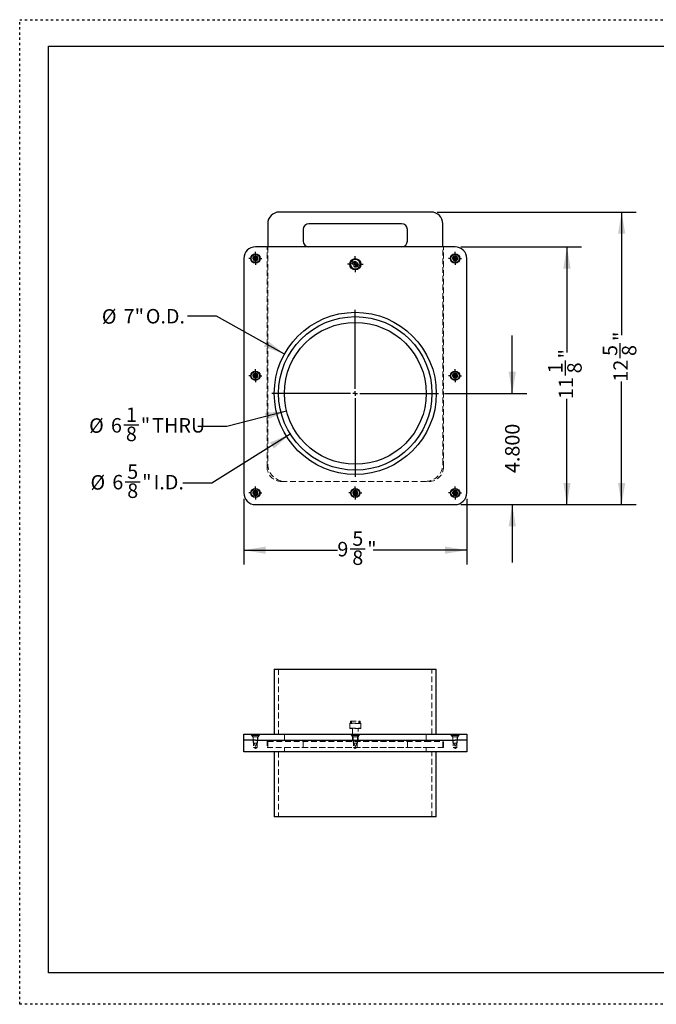
# Model space of a CAD drawing. Units: inches. Extents: x 0 to 55, y 0 to 42.5.
# Drawn here: x 0 to 27.5, y 0 to 42.5 of the extents above; entities that cross this region are included whole.
import ezdxf

# ---------------------------------------------------------------- set-up
doc = ezdxf.new("R2010")
doc.units = ezdxf.units.IN
doc.header["$LTSCALE"] = 5
doc.header["$MEASUREMENT"] = 0
doc.linetypes.add('DOT2', pattern=[0.025, 0, -0.025])
doc.linetypes.add('HIDDEN', pattern=[0.075, 0.05, -0.025])
doc.layers.add('62', color=7, linetype='Continuous')
doc.styles.add('SLDTEXTSTYLE0', font='TXT', dxfattribs={"width": 0.75})
doc.dimstyles.new('SLDDIMSTYLE0', dxfattribs={"dimtxt": 0.625, "dimasz": 0.9375, "dimexe": 0, "dimexo": 0.0625, "dimgap": 0.15625, "dimtad": 0, "dimdec": 6, "dimrnd": 1e-09, "dimzin": 12, "dimdsep": 46, "dimlunit": 5, "dimtxsty": 'SLDTEXTSTYLE0', "dimsah": 1, "dimcen": 0.09, "dimadec": 0, "dimazin": 3, "dimtfac": 1, "dimtdec": 3, "dimtofl": 0, "dimtmove": 0, "dimatfit": 3, "dimfxl": 0, "dimfrac": 2, "dimtolj": 1, "dimtzin": 12, "dimarcsym": 0})
doc.dimstyles.new('SLDDIMSTYLE1', dxfattribs={"dimtxt": 0.625, "dimasz": 0.9375, "dimexe": 0, "dimexo": 0.0625, "dimgap": 0.15625, "dimtad": 0, "dimdec": 3, "dimrnd": 1e-09, "dimzin": 4, "dimdsep": 46, "dimlunit": 5, "dimtxsty": 'SLDTEXTSTYLE0', "dimsah": 1, "dimcen": 0.09, "dimadec": 0, "dimazin": 1, "dimtfac": 1, "dimtdec": 3, "dimtmove": 0, "dimatfit": 0, "dimfxl": 0, "dimfrac": 2, "dimtolj": 1, "dimtzin": 12, "dimarcsym": 0})
doc.dimstyles.new('SLDDIMSTYLE2', dxfattribs={"dimtxt": 0.625, "dimasz": 0.9375, "dimexe": 0, "dimexo": 0.0625, "dimgap": 0.15625, "dimtad": 0, "dimtih": 1, "dimtoh": 1, "dimdec": 3, "dimrnd": 1e-09, "dimzin": 12, "dimdsep": 46, "dimlunit": 5, "dimtxsty": 'SLDTEXTSTYLE0', "dimsah": 1, "dimcen": 0, "dimadec": 0, "dimazin": 3, "dimtfac": 1, "dimtdec": 3, "dimtofl": 0, "dimtmove": 0, "dimatfit": 3, "dimfxl": 0, "dimfrac": 2, "dimtolj": 1, "dimtzin": 12, "dimarcsym": 0})

# ---------------------------------------------------------------- blocks, each defined once
blk = doc.blocks.new('_D')
at = {"layer": '62', "color": 7}
for p, q in [((9.684, 21.82), (9.684, 18.977)), ((19.309, 21.82), (19.309, 18.977)), ((9.684, 19.602), (13.723, 19.602)), ((14.276, 19.666), (14.921, 19.666)), ((19.309, 19.602), (15.271, 19.602))]:
    blk.add_line(p, q, dxfattribs=at)
for points in [[(9.684, 19.602), (10.622, 19.446), (10.622, 19.758)], [(19.309, 19.602), (18.372, 19.758), (18.372, 19.446)]]:
    blk.add_solid(points, dxfattribs=at)
at = {"layer": '62', "color": 7, "char_height": 0.625, "attachment_point": 1, "style": 'SLDTEXTSTYLE0'}
for s, insert in [('5', (14.368, 20.417)), ('"', (15.013, 19.96)), ('9', (13.723, 19.96)), ('8', (14.368, 19.59))]:
    blk.add_mtext(s, dxfattribs=dict(at, insert=insert))
blk = doc.blocks.new('_D_1')
at = {"layer": '62', "color": 7}
for p, q in [((21.278, 26.37), (21.278, 28.87)), ((18.347, 26.37), (21.903, 26.37)), ((19.059, 21.57), (21.903, 21.57)), ((21.278, 21.57), (21.278, 19.07))]:
    blk.add_line(p, q, dxfattribs=at)
for points in [[(21.278, 26.37), (21.434, 27.308), (21.122, 27.308)], [(21.278, 21.57), (21.122, 20.633), (21.434, 20.633)]]:
    blk.add_solid(points, dxfattribs=at)
at = {"layer": '62', "color": 7, "insert": (20.968, 22.931), "char_height": 0.625, "attachment_point": 1, "rotation": 90, "style": 'SLDTEXTSTYLE0'}
blk.add_mtext('4.800', dxfattribs=at)
blk = doc.blocks.new('_D_2')
at = {"layer": '62', "color": 7}
for p, q in [((19.059, 32.695), (24.265, 32.695)), ((23.64, 32.695), (23.64, 28.138)), ((23.576, 27.143), (23.576, 27.788)), ((23.64, 21.57), (23.64, 26.128)), ((19.059, 21.57), (24.265, 21.57))]:
    blk.add_line(p, q, dxfattribs=at)
for points in [[(23.64, 32.695), (23.484, 31.758), (23.796, 31.758)], [(23.64, 21.57), (23.796, 22.508), (23.484, 22.508)]]:
    blk.add_solid(points, dxfattribs=at)
at = {"layer": '62', "color": 7, "char_height": 0.625, "attachment_point": 1, "rotation": 90, "style": 'SLDTEXTSTYLE0'}
for s, insert in [('"', (23.282, 27.88)), ('1', (22.825, 27.235)), ('8', (23.652, 27.235)), ('11', (23.282, 26.128))]:
    blk.add_mtext(s, dxfattribs=dict(at, insert=insert))
blk = doc.blocks.new('_D_3')
at = {"layer": '62', "color": 7}
for p, q in [((18.028, 34.195), (26.627, 34.195)), ((26.002, 34.195), (26.002, 28.888)), ((25.938, 27.893), (25.938, 28.538)), ((26.002, 21.57), (26.002, 26.878)), ((19.059, 21.57), (26.627, 21.57))]:
    blk.add_line(p, q, dxfattribs=at)
for points in [[(26.002, 34.195), (25.846, 33.258), (26.159, 33.258)], [(26.002, 21.57), (26.159, 22.508), (25.846, 22.508)]]:
    blk.add_solid(points, dxfattribs=at)
at = {"layer": '62', "color": 7, "char_height": 0.625, "attachment_point": 1, "rotation": 90, "style": 'SLDTEXTSTYLE0'}
for s, insert in [('"', (25.644, 28.63)), ('5', (25.187, 27.985)), ('8', (26.014, 27.985)), ('12', (25.644, 26.878))]:
    blk.add_mtext(s, dxfattribs=dict(at, insert=insert))
blk = doc.blocks.new('_D_4')
at = {"layer": '62', "color": 7}
for p, q in [((8.499, 29.7), (7.249, 29.7)), ((11.437, 28.069), (8.499, 29.7))]:
    blk.add_line(p, q, dxfattribs=at)
blk.add_solid([(11.437, 28.069), (10.693, 28.661), (10.541, 28.388)], dxfattribs=at)
at = {"layer": '62', "color": 7, "char_height": 0.625, "attachment_point": 1, "style": 'SLDTEXTSTYLE0'}
for s, insert in [('%%c', (3.55, 30.003)), ('7"', (4.493, 30.013)), ('O.D.', (5.447, 30.013))]:
    blk.add_mtext(s, dxfattribs=dict(at, insert=insert))
blk = doc.blocks.new('_D_5')
at = {"layer": '62', "color": 7}
for p, q in [((11.531, 25.609), (8.948, 24.945)), ((4.496, 25.01), (5.141, 25.01)), ((8.948, 24.945), (7.698, 24.945))]:
    blk.add_line(p, q, dxfattribs=at)
blk.add_solid([(11.531, 25.609), (10.584, 25.527), (10.661, 25.224)], dxfattribs=at)
at = {"layer": '62', "color": 7, "char_height": 0.625, "attachment_point": 1, "style": 'SLDTEXTSTYLE0'}
for s, insert in [('1', (4.588, 25.76)), ('%%c', (3, 25.294)), ('6', (3.943, 25.304)), ('"', (5.233, 25.304)), ('THRU', (5.725, 25.304)), ('8', (4.588, 24.934))]:
    blk.add_mtext(s, dxfattribs=dict(at, insert=insert))
blk = doc.blocks.new('_D_6')
at = {"layer": '62', "color": 7}
for p, q in [((11.689, 24.613), (8.3, 22.493)), ((4.555, 22.557), (5.2, 22.557)), ((8.3, 22.493), (7.05, 22.493))]:
    blk.add_line(p, q, dxfattribs=at)
blk.add_solid([(11.689, 24.613), (10.811, 24.248), (10.977, 23.983)], dxfattribs=at)
at = {"layer": '62', "color": 7, "char_height": 0.625, "attachment_point": 1, "style": 'SLDTEXTSTYLE0'}
for s, insert in [('5', (4.646, 23.307)), ('%%c', (3.059, 22.841)), ('6', (4.001, 22.851)), ('"', (5.291, 22.851)), ('I.D.', (5.783, 22.851)), ('8', (4.646, 22.481))]:
    blk.add_mtext(s, dxfattribs=dict(at, insert=insert))
blk = doc.blocks.new('SW_CENTERMARKSYMBOL_0')
at = {"layer": '62', "color": 0}
for p, q in [((-0.2, 0), (-0.281, 0)), ((0, 0), (-0.1, 0)), ((0, 0.2), (0, 0.281)), ((0, 0), (0, 0.1)), ((0, 0), (0, -0.1)), ((0, 0), (0.1, 0)), ((0.2, 0), (0.281, 0)), ((0, -0.2), (0, -0.281))]:
    blk.add_line(p, q, dxfattribs=at)
blk = doc.blocks.new('SW_CENTERMARKSYMBOL_1')
at = {"layer": '62', "color": 0}
for p, q in [((0, 0), (-0.1, 0)), ((0, 0.2), (0, 0.281)), ((0, 0), (0, 0.1)), ((0, 0), (0, -0.1)), ((0, 0), (0.1, 0)), ((0.2, 0), (0.281, 0)), ((-0.2, 0), (-0.281, 0)), ((0, -0.2), (0, -0.281))]:
    blk.add_line(p, q, dxfattribs=at)
blk = doc.blocks.new('SW_CENTERMARKSYMBOL_2')
at = {"layer": '62', "color": 0}
for p, q in [((0, 0), (-0.1, 0)), ((0, 0.2), (0, 0.281)), ((0, 0), (0, 0.1)), ((0, 0), (0, -0.1)), ((0, 0), (0.1, 0)), ((0.2, 0), (0.281, 0)), ((-0.2, 0), (-0.281, 0)), ((0, -0.2), (0, -0.281))]:
    blk.add_line(p, q, dxfattribs=at)
blk = doc.blocks.new('SW_CENTERMARKSYMBOL_3')
at = {"layer": '62', "color": 0}
for p, q in [((-0.2, 0), (-0.342, 0)), ((0, 0), (-0.1, 0)), ((0, 0.2), (0, 0.342)), ((0, 0), (0, 0.1)), ((0, 0), (0, -0.1)), ((0, 0), (0.1, 0)), ((0.2, 0), (0.342, 0)), ((0, -0.2), (0, -0.342))]:
    blk.add_line(p, q, dxfattribs=at)
blk = doc.blocks.new('SW_CENTERMARKSYMBOL_4')
at = {"layer": '62', "color": 0}
for p, q in [((-0.2, 0), (-0.281, 0)), ((0, 0), (-0.1, 0)), ((0, 0.2), (0, 0.281)), ((0, 0), (0, 0.1)), ((0, 0), (0, -0.1)), ((0, 0), (0.1, 0)), ((0.2, 0), (0.281, 0)), ((0, -0.2), (0, -0.281))]:
    blk.add_line(p, q, dxfattribs=at)
blk = doc.blocks.new('SW_CENTERMARKSYMBOL_5')
at = {"layer": '62', "color": 0}
for p, q in [((-0.2, 0), (-0.281, 0)), ((0, 0), (-0.1, 0)), ((0, 0.2), (0, 0.281)), ((0, 0), (0, 0.1)), ((0, 0), (0, -0.1)), ((0, 0), (0.1, 0)), ((0.2, 0), (0.281, 0)), ((0, -0.2), (0, -0.281))]:
    blk.add_line(p, q, dxfattribs=at)
blk = doc.blocks.new('SW_CENTERMARKSYMBOL_6')
at = {"layer": '62', "color": 0}
for p, q in [((-0.2, 0), (-0.281, 0)), ((0, 0), (-0.1, 0)), ((0, 0.2), (0, 0.281)), ((0, 0), (0, 0.1)), ((0, 0), (0, -0.1)), ((0, 0), (0.1, 0)), ((0.2, 0), (0.281, 0)), ((0, -0.2), (0, -0.281))]:
    blk.add_line(p, q, dxfattribs=at)
blk = doc.blocks.new('SW_CENTERMARKSYMBOL_7')
at = {"layer": '62', "color": 0}
for p, q in [((-0.2, 0), (-0.281, 0)), ((0, 0), (-0.1, 0)), ((0, 0.2), (0, 0.281)), ((0, 0), (0, 0.1)), ((0, 0), (0, -0.1)), ((0, 0), (0.1, 0)), ((0.2, 0), (0.281, 0)), ((0, -0.2), (0, -0.281))]:
    blk.add_line(p, q, dxfattribs=at)
blk = doc.blocks.new('SW_CENTERMARKSYMBOL_8')
at = {"layer": '62', "color": 0}
for p, q in [((0, 0.2), (0, 3.6)), ((-0.2, 0), (-3.6, 0)), ((0, 0), (-0.1, 0)), ((0, 0), (0, 0.1)), ((0, 0), (0, -0.1)), ((0, 0), (0.1, 0)), ((0.2, 0), (3.6, 0)), ((0, -0.2), (0, -3.6))]:
    blk.add_line(p, q, dxfattribs=at)

msp = doc.modelspace()

# ---------------------------------------------------------------- linework, layer by layer
at = {"color": 7, "linetype": 'Continuous', "lineweight": 25}
for p, q in [((17.7780998, 34.1953731), (11.2155998, 34.1953731)), ((10.7155998, 33.6953731), (10.7155998, 32.6953731)), ((16.4968498, 33.6953731), (12.4968498, 33.6953731)), ((18.2780998, 32.6953731), (18.2780998, 33.6953731)), ((12.2468498, 33.4453731), (12.2468498, 32.9453731)), ((16.7468498, 32.9453731), (16.7468498, 33.4453731)), ((10.1649773, 32.301699), (10.1649773, 32.2656071)), ((18.8093498, 32.6953731), (10.1843498, 32.6953731)), ((10.2037223, 32.2656071), (10.2037223, 32.301699)), ((18.7899773, 32.301699), (18.7899773, 32.2656071)), ((18.8287223, 32.2656071), (18.8287223, 32.301699)), ((9.6843498, 32.1953731), (9.6843498, 22.0703731)), ((10.1141158, 32.2147456), (10.0780239, 32.2147456)), ((10.0780239, 32.1760006), (10.1141158, 32.1760006)), ((10.1649773, 32.1251391), (10.1649773, 32.0890471)), ((10.2037223, 32.0890471), (10.2037223, 32.1251391)), ((10.2906758, 32.2147456), (10.2545839, 32.2147456)), ((10.2545839, 32.1760006), (10.2906758, 32.1760006)), ((14.6551377, 31.8137561), (14.298195, 31.9993579)), ((14.338562, 32.0769901), (14.6955046, 31.8913883)), ((18.7391158, 32.2147456), (18.7030239, 32.2147456)), ((18.7030239, 32.1760006), (18.7391158, 32.1760006)), ((18.7899773, 32.1251391), (18.7899773, 32.0890471)), ((18.8287223, 32.0890471), (18.8287223, 32.1251391)), ((18.9156758, 32.2147456), (18.8795839, 32.2147456)), ((18.8795839, 32.1760006), (18.9156758, 32.1760006)), ((19.3093498, 22.0703731), (19.3093498, 32.1953731)), ((10.1649773, 27.239199), (10.1649773, 27.2031071)), ((10.2037223, 27.2031071), (10.2037223, 27.239199)), ((18.7899773, 27.239199), (18.7899773, 27.2031071)), ((18.8287223, 27.2031071), (18.8287223, 27.239199)), ((10.1141158, 27.1522456), (10.0780239, 27.1522456)), ((10.0780239, 27.1135006), (10.1141158, 27.1135006)), ((10.1649773, 27.0626391), (10.1649773, 27.0265471)), ((10.2037223, 27.0265471), (10.2037223, 27.0626391)), ((10.2906758, 27.1522456), (10.2545839, 27.1522456)), ((10.2545839, 27.1135006), (10.2906758, 27.1135006)), ((18.7391158, 27.1522456), (18.7030239, 27.1522456)), ((18.7030239, 27.1135006), (18.7391158, 27.1135006)), ((18.7899773, 27.0626391), (18.7899773, 27.0265471)), ((18.8287223, 27.0265471), (18.8287223, 27.0626391)), ((18.9156758, 27.1522456), (18.8795839, 27.1522456)), ((18.8795839, 27.1135006), (18.9156758, 27.1135006)), ((10.1649773, 22.176699), (10.1649773, 22.1406071)), ((10.2037223, 22.1406071), (10.2037223, 22.176699)), ((14.4774773, 22.176699), (14.4774773, 22.1406071)), ((14.5162223, 22.1406071), (14.5162223, 22.176699)), ((18.7899773, 22.176699), (18.7899773, 22.1406071)), ((18.8287223, 22.1406071), (18.8287223, 22.176699)), ((10.1141158, 22.0897456), (10.0780239, 22.0897456)), ((10.0780239, 22.0510006), (10.1141158, 22.0510006)), ((10.1649773, 22.0001391), (10.1649773, 21.9640471)), ((10.2037223, 21.9640471), (10.2037223, 22.0001391)), ((10.2906758, 22.0897456), (10.2545839, 22.0897456)), ((10.2545839, 22.0510006), (10.2906758, 22.0510006)), ((14.4266158, 22.0897456), (14.3905239, 22.0897456)), ((14.3905239, 22.0510006), (14.4266158, 22.0510006)), ((14.4774773, 22.0001391), (14.4774773, 21.9640471)), ((14.5162223, 21.9640471), (14.5162223, 22.0001391)), ((14.6031758, 22.0897456), (14.5670839, 22.0897456)), ((14.5670839, 22.0510006), (14.6031758, 22.0510006)), ((18.7391158, 22.0897456), (18.7030239, 22.0897456)), ((18.7030239, 22.0510006), (18.7391158, 22.0510006)), ((18.7899773, 22.0001391), (18.7899773, 21.9640471)), ((18.8287223, 21.9640471), (18.8287223, 22.0001391)), ((18.9156758, 22.0897456), (18.8795839, 22.0897456)), ((18.8795839, 22.0510006), (18.9156758, 22.0510006)), ((10.1843498, 21.5703731), (18.8093498, 21.5703731)), ((10.9968498, 14.4664977), (10.9968498, 11.6539977)), ((10.9968498, 14.4664977), (17.9968498, 14.4664977)), ((17.9968498, 11.6539977), (17.9968498, 14.4664977)), ((9.6843498, 11.4039977), (9.6843498, 11.6539977)), ((9.6843498, 11.6539977), (10.1843498, 11.6539977)), ((10.1843498, 11.6539977), (18.8093498, 11.6539977)), ((18.8093498, 11.6539977), (19.3093498, 11.6539977)), ((19.3093498, 11.6539977), (19.3093498, 11.4039977)), ((10.1843498, 11.4039977), (9.6843498, 11.4039977)), ((9.6843498, 10.9039977), (9.6843498, 11.4039977)), ((10.1843498, 11.4039977), (18.8093498, 11.4039977)), ((19.3093498, 11.4039977), (18.8093498, 11.4039977)), ((19.3093498, 11.4039977), (19.3093498, 10.9039977)), ((10.1843498, 10.9039977), (9.6843498, 10.9039977)), ((18.8093498, 10.9039977), (10.1843498, 10.9039977)), ((10.9968498, 10.9039977), (10.9968498, 8.0914977)), ((17.9968498, 8.0914977), (17.9968498, 10.9039977)), ((19.3093498, 10.9039977), (18.8093498, 10.9039977)), ((17.9968498, 8.0914977), (10.9968498, 8.0914977))]:
    msp.add_line(p, q, dxfattribs=at)
at = {"color": 7, "linetype": 'HIDDEN', "lineweight": 18}
for p, q in [((10.6843498, 23.1953731), (10.6843498, 32.6953731)), ((10.7155998, 32.6953731), (10.7155998, 23.3203731)), ((18.2780998, 23.3203731), (18.2780998, 32.6953731)), ((18.3093498, 23.1953731), (18.3093498, 32.6953731)), ((11.3093498, 22.5703731), (17.6843498, 22.5703731)), ((11.1843498, 14.4664977), (11.1843498, 11.6539977)), ((17.8093498, 11.6539977), (17.8093498, 14.4664977)), ((14.2720234, 12.1383727), (14.2546623, 12.1210116)), ((14.7390373, 12.1210116), (14.2546623, 12.1210116)), ((14.2546623, 12.1210116), (14.2546623, 11.9213588)), ((14.2546623, 11.9213588), (14.7390373, 11.9213588)), ((14.2546623, 11.9213588), (14.2720234, 11.9039977)), ((14.2720234, 12.1383727), (14.7216762, 12.1383727)), ((14.7216762, 11.9039977), (14.2720234, 11.9039977)), ((14.2909904, 12.2164977), (14.6551377, 12.2164977)), ((14.2909904, 12.2164977), (14.2909904, 12.1383727)), ((14.298195, 12.1383727), (14.298195, 12.2164977)), ((14.338562, 12.1383727), (14.338562, 12.2164977)), ((14.3718498, 11.9039977), (14.3718498, 11.4039977)), ((14.6218498, 11.4039977), (14.6218498, 11.9039977)), ((14.6551377, 12.1383727), (14.6551377, 12.2164977)), ((14.6551377, 12.2164977), (14.6955046, 12.2164977)), ((14.6955046, 12.1383727), (14.6955046, 12.2164977)), ((14.6955046, 12.2164977), (14.7027092, 12.2164977)), ((14.7027092, 12.1383727), (14.7027092, 12.2164977)), ((14.7390373, 12.1210116), (14.7216762, 12.1383727)), ((14.7216762, 11.9039977), (14.7390373, 11.9213588)), ((14.7390373, 11.9213588), (14.7390373, 12.1210116)), ((9.9843498, 11.6539977), (10.0838498, 11.539536)), ((10.3653498, 11.6321407), (10.0033498, 11.6321407)), ((10.0033498, 11.6321407), (10.073762, 11.5511407)), ((10.2949376, 11.5511407), (10.073762, 11.5511407)), ((10.0762735, 11.6321407), (10.0762735, 11.6051407)), ((10.0762735, 11.6051407), (10.0780239, 11.6051407)), ((10.0780239, 11.6321407), (10.0780239, 11.6051407)), ((10.0780239, 11.6051407), (10.1141158, 11.6051407)), ((10.0838498, 11.539536), (10.2848498, 11.539536)), ((10.0838498, 11.539536), (10.0838498, 11.4039977)), ((10.0893498, 11.5511407), (10.0893498, 11.2711407)), ((10.1141158, 11.6051407), (10.1649773, 11.6051407)), ((10.1649773, 11.6321407), (10.1649773, 11.6051407)), ((10.1649773, 11.6051407), (10.2037223, 11.6051407)), ((10.2037223, 11.6321407), (10.2037223, 11.6051407)), ((10.2037223, 11.6051407), (10.2545839, 11.6051407)), ((10.2545839, 11.6051407), (10.2906758, 11.6051407)), ((10.2793498, 11.2711407), (10.2793498, 11.5511407)), ((10.2848498, 11.539536), (10.3843498, 11.6539977)), ((10.2848498, 11.4039977), (10.2848498, 11.539536)), ((10.2906758, 11.6321407), (10.2906758, 11.6051407)), ((10.2906758, 11.6051407), (10.2924262, 11.6051407)), ((10.2924262, 11.6051407), (10.2924262, 11.6321407)), ((10.2949376, 11.5511407), (10.3653498, 11.6321407)), ((11.4343498, 11.6539977), (11.4343498, 11.4039977)), ((14.2968498, 11.6539977), (14.3963498, 11.539536)), ((14.6778498, 11.6321407), (14.3158498, 11.6321407)), ((14.3158498, 11.6321407), (14.386262, 11.5511407)), ((14.6074376, 11.5511407), (14.386262, 11.5511407)), ((14.3887735, 11.6321407), (14.3887735, 11.6051407)), ((14.3887735, 11.6051407), (14.3905239, 11.6051407)), ((14.3905239, 11.6321407), (14.3905239, 11.6051407)), ((14.3905239, 11.6051407), (14.4266158, 11.6051407)), ((14.3963498, 11.6539977), (14.3963498, 11.539536)), ((14.3963498, 11.539536), (14.5973498, 11.539536)), ((14.3963498, 11.539536), (14.3963498, 11.4039977)), ((14.4018498, 11.5511407), (14.4018498, 11.2711407)), ((14.4266158, 11.6051407), (14.4774773, 11.6051407)), ((14.4774773, 11.6321407), (14.4774773, 11.6051407)), ((14.4774773, 11.6051407), (14.5162223, 11.6051407)), ((14.5162223, 11.6321407), (14.5162223, 11.6051407)), ((14.5162223, 11.6051407), (14.5670839, 11.6051407)), ((14.5670839, 11.6051407), (14.6031758, 11.6051407)), ((14.5918498, 11.2711407), (14.5918498, 11.5511407)), ((14.5973498, 11.539536), (14.6968498, 11.6539977)), ((14.5973498, 11.539536), (14.5973498, 11.6539977)), ((14.5973498, 11.4039977), (14.5973498, 11.539536)), ((14.6031758, 11.6321407), (14.6031758, 11.6051407)), ((14.6031758, 11.6051407), (14.6049262, 11.6051407)), ((14.6049262, 11.6051407), (14.6049262, 11.6321407)), ((14.6074376, 11.5511407), (14.6778498, 11.6321407)), ((17.5593498, 11.4039977), (17.5593498, 11.6539977)), ((18.6093498, 11.6539977), (18.7088498, 11.539536)), ((18.9903498, 11.6321407), (18.6283498, 11.6321407)), ((18.6283498, 11.6321407), (18.698762, 11.5511407)), ((18.9199376, 11.5511407), (18.698762, 11.5511407)), ((18.7012735, 11.6321407), (18.7012735, 11.6051407)), ((18.7012735, 11.6051407), (18.7030239, 11.6051407)), ((18.7030239, 11.6321407), (18.7030239, 11.6051407)), ((18.7030239, 11.6051407), (18.7391158, 11.6051407)), ((18.7088498, 11.539536), (18.9098498, 11.539536)), ((18.7088498, 11.539536), (18.7088498, 11.4039977)), ((18.7143498, 11.5511407), (18.7143498, 11.2711407)), ((18.7391158, 11.6051407), (18.7899773, 11.6051407)), ((18.7899773, 11.6321407), (18.7899773, 11.6051407)), ((18.7899773, 11.6051407), (18.8287223, 11.6051407)), ((18.8287223, 11.6321407), (18.8287223, 11.6051407)), ((18.8287223, 11.6051407), (18.8795839, 11.6051407)), ((18.8795839, 11.6051407), (18.9156758, 11.6051407)), ((18.9043498, 11.2711407), (18.9043498, 11.5511407)), ((18.9098498, 11.539536), (19.0093498, 11.6539977)), ((18.9098498, 11.4039977), (18.9098498, 11.539536)), ((18.9156758, 11.6321407), (18.9156758, 11.6051407)), ((18.9156758, 11.6051407), (18.9174262, 11.6051407)), ((18.9174262, 11.6051407), (18.9174262, 11.6321407)), ((18.9199376, 11.5511407), (18.9903498, 11.6321407)), ((10.2793498, 11.2711407), (10.0893498, 11.2711407)), ((10.1048498, 11.4039977), (10.1048498, 11.0909977)), ((10.1048498, 11.0909977), (10.1843498, 11.0909977)), ((10.1048498, 11.0909977), (10.1843498, 11.0432293)), ((10.1233449, 11.2673486), (10.1793498, 11.1321407)), ((10.1235316, 11.2670958), (10.1247065, 11.2692812)), ((10.1876579, 11.2670958), (10.1235316, 11.2670958)), ((10.1793498, 11.1321407), (10.1893498, 11.1321407)), ((10.1843498, 11.0909977), (10.2638498, 11.0909977)), ((10.1843498, 11.0432293), (10.2638498, 11.0909977)), ((10.1893498, 11.1321407), (10.2469255, 11.2711407)), ((10.2638498, 11.0909977), (10.2638498, 11.4039977)), ((10.6843498, 11.4039977), (10.6843498, 11.0914977)), ((10.6843498, 11.0914977), (11.3093498, 11.0914977)), ((10.7155998, 11.0914977), (10.7155998, 11.3414977)), ((10.7155998, 11.3414977), (11.4655998, 11.3414977)), ((17.6843498, 11.0914977), (11.3093498, 11.0914977)), ((11.4343498, 11.0914977), (11.4343498, 10.9039977)), ((11.4655998, 11.3414977), (17.5280998, 11.3414977)), ((11.4655998, 11.0914977), (17.5280998, 11.0914977)), ((12.2468498, 11.3414977), (12.2468498, 11.0914977)), ((14.5918498, 11.2711407), (14.4018498, 11.2711407)), ((14.4173498, 11.4039977), (14.4173498, 11.0909977)), ((14.4173498, 11.0909977), (14.4968498, 11.0909977)), ((14.4173498, 11.0909977), (14.4968498, 11.0432293)), ((14.4358449, 11.2673486), (14.4918498, 11.1321407)), ((14.4360316, 11.2670958), (14.4372065, 11.2692812)), ((14.5001579, 11.2670958), (14.4360316, 11.2670958)), ((14.4918498, 11.1321407), (14.5018498, 11.1321407)), ((14.4968498, 11.0909977), (14.5763498, 11.0909977)), ((14.4968498, 11.0432293), (14.5763498, 11.0909977)), ((14.5018498, 11.1321407), (14.5594255, 11.2711407)), ((14.5763498, 11.0909977), (14.5763498, 11.4039977)), ((16.7468498, 11.0914977), (16.7468498, 11.3414977)), ((17.5280998, 11.3414977), (18.2780998, 11.3414977)), ((17.5593498, 10.9039977), (17.5593498, 11.0914977)), ((17.6843498, 11.0914977), (18.3093498, 11.0914977)), ((18.2780998, 11.3414977), (18.2780998, 11.0914977)), ((18.3093498, 11.0914977), (18.3093498, 11.4039977)), ((18.9043498, 11.2711407), (18.7143498, 11.2711407)), ((18.7298498, 11.4039977), (18.7298498, 11.0909977)), ((18.7298498, 11.0909977), (18.8093498, 11.0909977)), ((18.7298498, 11.0909977), (18.8093498, 11.0432293)), ((18.7483449, 11.2673486), (18.8043498, 11.1321407)), ((18.7485316, 11.2670958), (18.7497065, 11.2692812)), ((18.8126579, 11.2670958), (18.7485316, 11.2670958)), ((18.8043498, 11.1321407), (18.8143498, 11.1321407)), ((18.8093498, 11.0909977), (18.8888498, 11.0909977)), ((18.8093498, 11.0432293), (18.8888498, 11.0909977)), ((18.8143498, 11.1321407), (18.8719255, 11.2711407)), ((18.8888498, 11.0909977), (18.8888498, 11.4039977)), ((11.1843498, 10.9039977), (11.1843498, 8.0914977)), ((17.8093498, 8.0914977), (17.8093498, 10.9039977))]:
    msp.add_line(p, q, dxfattribs=at)
at = {"color": 7, "linetype": 'Continuous', "lineweight": 25}
for centre, radius in [((10.1843498, 32.1953731), 0.2), ((10.1843498, 32.1953731), 0.181), ((18.8093498, 32.1953731), 0.2), ((18.8093498, 32.1953731), 0.181), ((14.4968498, 31.9453731), 0.2421875), ((14.4968498, 31.9453731), 0.2248264), ((14.4968498, 26.3703731), 3.5), ((14.4968498, 26.3703731), 3.3125), ((14.4968498, 26.3703731), 3.0625), ((10.1843498, 27.1328731), 0.2), ((10.1843498, 27.1328731), 0.181), ((18.8093498, 27.1328731), 0.2), ((18.8093498, 27.1328731), 0.181), ((10.1843498, 22.0703731), 0.2), ((10.1843498, 22.0703731), 0.181), ((14.4968498, 22.0703731), 0.2), ((14.4968498, 22.0703731), 0.181), ((18.8093498, 22.0703731), 0.2), ((18.8093498, 22.0703731), 0.181)]:
    msp.add_circle(centre, radius, dxfattribs=at)
at = {"color": 7, "linetype": 'HIDDEN', "lineweight": 18}
for centre, radius in [((10.1843498, 32.1953731), 0.1105878), ((18.8093498, 32.1953731), 0.1105878), ((10.1843498, 32.1953731), 0.1005), ((10.1843498, 32.1953731), 0.095), ((10.1843498, 32.1953731), 0.0795), ((10.1843498, 32.1953731), 0.005), ((14.4968498, 31.9453731), 0.125), ((14.4968498, 31.9453731), 0.1005), ((18.8093498, 32.1953731), 0.1005), ((18.8093498, 32.1953731), 0.095), ((18.8093498, 32.1953731), 0.0795), ((18.8093498, 32.1953731), 0.005), ((10.1843498, 27.1328731), 0.1105878), ((10.1843498, 27.1328731), 0.1005), ((10.1843498, 27.1328731), 0.095), ((10.1843498, 27.1328731), 0.0795), ((18.8093498, 27.1328731), 0.1105878), ((18.8093498, 27.1328731), 0.1005), ((18.8093498, 27.1328731), 0.095), ((18.8093498, 27.1328731), 0.0795), ((10.1843498, 27.1328731), 0.005), ((18.8093498, 27.1328731), 0.005), ((10.1843498, 22.0703731), 0.1105878), ((10.1843498, 22.0703731), 0.1005), ((10.1843498, 22.0703731), 0.095), ((10.1843498, 22.0703731), 0.0795), ((14.4968498, 22.0703731), 0.1105878), ((14.4968498, 22.0703731), 0.1005), ((14.4968498, 22.0703731), 0.095), ((14.4968498, 22.0703731), 0.0795), ((18.8093498, 22.0703731), 0.1105878), ((18.8093498, 22.0703731), 0.1005), ((18.8093498, 22.0703731), 0.095), ((18.8093498, 22.0703731), 0.0795), ((10.1843498, 22.0703731), 0.005), ((14.4968498, 22.0703731), 0.005), ((18.8093498, 22.0703731), 0.005)]:
    msp.add_circle(centre, radius, dxfattribs=at)
at = {"color": 7, "linetype": 'Continuous', "lineweight": 25}
for centre, radius, start, end in [((11.2155998, 33.6953731), 0.5, 90, 180), ((17.7780998, 33.6953731), 0.5, 0, 90), ((12.4968498, 33.4453731), 0.25, 90, 180), ((16.4968498, 33.4453731), 0.25, 0, 90), ((12.4968498, 32.9453731), 0.25, 180, 270), ((16.4968498, 32.9453731), 0.25, 270, 0), ((10.1843498, 32.1953731), 0.5, 90, 180), ((10.1843498, 32.1953731), 0.1080764, 79.67402094, 100.32597906), ((18.8093498, 32.1953731), 0.1080764, 79.67402094, 100.32597906), ((18.8093498, 32.1953731), 0.5, 0, 90), ((10.1843498, 32.1953731), 0.1080764, 169.67402094, 190.32597906), ((10.1141158, 32.2656071), 0.0508615, 270, 0), ((10.1141158, 32.1251391), 0.0508615, 0, 90), ((10.1843498, 32.1953731), 0.1080764, 259.67402094, 280.32597906), ((10.2545839, 32.2656071), 0.0508615, 180, 270), ((10.2545839, 32.1251391), 0.0508615, 90, 180), ((10.1843498, 32.1953731), 0.1080764, 349.67402094, 10.32597906), ((14.4968498, 31.9453731), 0.2058594, 164.79690831, 320.25632876), ((14.4968498, 31.9453731), 0.2058594, 344.79690831, 140.25632876), ((18.8093498, 32.1953731), 0.1080764, 169.67402094, 190.32597906), ((18.7391158, 32.2656071), 0.0508615, 270, 0), ((18.7391158, 32.1251391), 0.0508615, 0, 90), ((18.8093498, 32.1953731), 0.1080764, 259.67402094, 280.32597906), ((18.8795839, 32.2656071), 0.0508615, 180, 270), ((18.8795839, 32.1251391), 0.0508615, 90, 180), ((18.8093498, 32.1953731), 0.1080764, 349.67402094, 10.32597906), ((10.1141158, 27.2031071), 0.0508615, 270, 0), ((10.1843498, 27.1328731), 0.1080764, 79.67402094, 100.32597906), ((10.2545839, 27.2031071), 0.0508615, 180, 270), ((18.7391158, 27.2031071), 0.0508615, 270, 0), ((18.8093498, 27.1328731), 0.1080764, 79.67402094, 100.32597906), ((18.8795839, 27.2031071), 0.0508615, 180, 270), ((10.1843498, 27.1328731), 0.1080764, 169.67402094, 190.32597906), ((10.1141158, 27.0626391), 0.0508615, 0, 90), ((10.1843498, 27.1328731), 0.1080764, 259.67402094, 280.32597906), ((10.2545839, 27.0626391), 0.0508615, 90, 180), ((10.1843498, 27.1328731), 0.1080764, 349.67402094, 10.32597906), ((18.8093498, 27.1328731), 0.1080764, 169.67402094, 190.32597906), ((18.7391158, 27.0626391), 0.0508615, 0, 90), ((18.8093498, 27.1328731), 0.1080764, 259.67402094, 280.32597906), ((18.8795839, 27.0626391), 0.0508615, 90, 180), ((18.8093498, 27.1328731), 0.1080764, 349.67402094, 10.32597906), ((10.1141158, 22.1406071), 0.0508615, 270, 0), ((10.1843498, 22.0703731), 0.1080764, 79.67402094, 100.32597906), ((10.2545839, 22.1406071), 0.0508615, 180, 270), ((14.4266158, 22.1406071), 0.0508615, 270, 0), ((14.4968498, 22.0703731), 0.1080764, 79.67402094, 100.32597906), ((14.5670839, 22.1406071), 0.0508615, 180, 270), ((18.7391158, 22.1406071), 0.0508615, 270, 0), ((18.8093498, 22.0703731), 0.1080764, 79.67402094, 100.32597906), ((18.8795839, 22.1406071), 0.0508615, 180, 270), ((10.1843498, 22.0703731), 0.5, 180, 270), ((10.1843498, 22.0703731), 0.1080764, 169.67402094, 190.32597906), ((10.1141158, 22.0001391), 0.0508615, 0, 90), ((10.1843498, 22.0703731), 0.1080764, 259.67402094, 280.32597906), ((10.2545839, 22.0001391), 0.0508615, 90, 180), ((10.1843498, 22.0703731), 0.1080764, 349.67402094, 10.32597906), ((14.4968498, 22.0703731), 0.1080764, 169.67402094, 190.32597906), ((14.4266158, 22.0001391), 0.0508615, 0, 90), ((14.4968498, 22.0703731), 0.1080764, 259.67402094, 280.32597906), ((14.5670839, 22.0001391), 0.0508615, 90, 180), ((14.4968498, 22.0703731), 0.1080764, 349.67402094, 10.32597906), ((18.8093498, 22.0703731), 0.1080764, 169.67402094, 190.32597906), ((18.7391158, 22.0001391), 0.0508615, 0, 90), ((18.8093498, 22.0703731), 0.1080764, 259.67402094, 280.32597906), ((18.8093498, 22.0703731), 0.5, 270, 0), ((18.8795839, 22.0001391), 0.0508615, 90, 180), ((18.8093498, 22.0703731), 0.1080764, 349.67402094, 10.32597906)]:
    msp.add_arc(centre, radius, start, end, dxfattribs=at)
at = {"color": 7, "linetype": 'HIDDEN', "lineweight": 18}
for centre, radius, start, end in [((10.1843498, 32.1953731), 0.0609002, 109.99998048, 199.47122063), ((10.1843498, 32.1953731), 0.0625757, 205.17968151, 105.00162058), ((18.8093498, 32.1953731), 0.0609002, 109.99998048, 199.47122063), ((18.8093498, 32.1953731), 0.0625757, 205.17968151, 105.00162058), ((10.1843498, 27.1328731), 0.0609002, 109.99998048, 199.47122063), ((10.1843498, 27.1328731), 0.0625757, 205.17968151, 105.00162058), ((18.8093498, 27.1328731), 0.0609002, 109.99998048, 199.47122063), ((18.8093498, 27.1328731), 0.0625757, 205.17968151, 105.00162058), ((11.3093498, 23.1953731), 0.625, 180, 270), ((11.4655998, 23.3203731), 0.75, 180, 270), ((17.5280998, 23.3203731), 0.75, 270, 0), ((17.6843498, 23.1953731), 0.625, 270, 0), ((10.1843498, 22.0703731), 0.0609002, 109.99998048, 199.47122063), ((10.1843498, 22.0703731), 0.0625757, 205.17968151, 105.00162058), ((14.4968498, 22.0703731), 0.0609002, 109.99998048, 199.47122063), ((14.4968498, 22.0703731), 0.0625757, 205.17968151, 105.00162058), ((18.8093498, 22.0703731), 0.0609002, 109.99998048, 199.47122063), ((18.8093498, 22.0703731), 0.0625757, 205.17968151, 105.00162058)]:
    msp.add_arc(centre, radius, start, end, dxfattribs=at)
for points in [[(10.1235316, 32.1985333), (10.1229733, 32.1934504), (10.1230569, 32.1884125), (10.1244555, 32.178423), (10.125804, 32.1734281), (10.1277202, 32.1687497)], [(18.7485316, 32.1985333), (18.7479733, 32.1934504), (18.7480569, 32.1884125), (18.7494555, 32.178423), (18.750804, 32.1734281), (18.7527202, 32.1687497)], [(10.1235316, 27.1360333), (10.1229733, 27.1309504), (10.1230569, 27.1259125), (10.1244555, 27.115923), (10.125804, 27.1109281), (10.1277202, 27.1062497)], [(18.7485316, 27.1360333), (18.7479733, 27.1309504), (18.7480569, 27.1259125), (18.7494555, 27.115923), (18.750804, 27.1109281), (18.7527202, 27.1062497)], [(10.1235316, 22.0735333), (10.1229733, 22.0684504), (10.1230569, 22.0634125), (10.1244555, 22.053423), (10.125804, 22.0484281), (10.1277202, 22.0437497)], [(14.4360316, 22.0735333), (14.4354733, 22.0684504), (14.4355569, 22.0634125), (14.4369555, 22.053423), (14.438304, 22.0484281), (14.4402202, 22.0437497)], [(18.7485316, 22.0735333), (18.7479733, 22.0684504), (18.7480569, 22.0634125), (18.7494555, 22.053423), (18.750804, 22.0484281), (18.7527202, 22.0437497)]]:
    msp.add_open_spline(points, degree=3, knots=[0, 0, 0, 0, 0.5, 0.5, 1, 1, 1, 1], dxfattribs=at)
for points in [[(10.1681523, 32.2558161), (10.1664254, 32.2547914), (10.164736, 32.2536642), (10.1631158, 32.2524516)], [(10.1633239, 32.2525286), (10.1700398, 32.2549992), (10.1771939, 32.2562733), (10.1843498, 32.2562733)], [(10.1681523, 32.2558161), (10.1735047, 32.2567559), (10.1789032, 32.2570106), (10.1843498, 32.25657)], [(10.1843538, 32.2562733), (10.1855014, 32.2562733), (10.186649, 32.2562407), (10.1877948, 32.2561758)], [(18.7931523, 32.2558161), (18.7914254, 32.2547914), (18.789736, 32.2536642), (18.7881158, 32.2524516)], [(18.7883239, 32.2525286), (18.7950398, 32.2549992), (18.8021939, 32.2562733), (18.8093498, 32.2562733)], [(18.7931523, 32.2558161), (18.7985047, 32.2567559), (18.8039032, 32.2570106), (18.8093498, 32.25657)], [(18.8093538, 32.2562733), (18.8105014, 32.2562733), (18.811649, 32.2562407), (18.8127948, 32.2561758)], [(10.1681523, 27.1933161), (10.1664254, 27.1922914), (10.164736, 27.1911642), (10.1631158, 27.1899516)], [(10.1633239, 27.1900286), (10.1700398, 27.1924992), (10.1771939, 27.1937733), (10.1843498, 27.1937733)], [(10.1681523, 27.1933161), (10.1735047, 27.1942559), (10.1789032, 27.1945106), (10.1843498, 27.19407)], [(10.1843538, 27.1937733), (10.1855014, 27.1937733), (10.186649, 27.1937407), (10.1877948, 27.1936758)], [(18.7931523, 27.1933161), (18.7914254, 27.1922914), (18.789736, 27.1911642), (18.7881158, 27.1899516)], [(18.7883239, 27.1900286), (18.7950398, 27.1924992), (18.8021939, 27.1937733), (18.8093498, 27.1937733)], [(18.7931523, 27.1933161), (18.7985047, 27.1942559), (18.8039032, 27.1945106), (18.8093498, 27.19407)], [(18.8093538, 27.1937733), (18.8105014, 27.1937733), (18.811649, 27.1937407), (18.8127948, 27.1936758)], [(10.1681523, 22.1308161), (10.1664254, 22.1297914), (10.164736, 22.1286642), (10.1631158, 22.1274516)], [(10.1633239, 22.1275286), (10.1700398, 22.1299992), (10.1771939, 22.1312733), (10.1843498, 22.1312733)], [(10.1681523, 22.1308161), (10.1735047, 22.1317559), (10.1789032, 22.1320106), (10.1843498, 22.13157)], [(10.1843538, 22.1312733), (10.1855014, 22.1312733), (10.186649, 22.1312407), (10.1877948, 22.1311758)], [(14.4806523, 22.1308161), (14.4789254, 22.1297914), (14.477236, 22.1286642), (14.4756158, 22.1274516)], [(14.4758239, 22.1275286), (14.4825398, 22.1299992), (14.4896939, 22.1312733), (14.4968498, 22.1312733)], [(14.4806523, 22.1308161), (14.4860047, 22.1317559), (14.4914032, 22.1320106), (14.4968498, 22.13157)], [(14.4968538, 22.1312733), (14.4980014, 22.1312733), (14.499149, 22.1312407), (14.5002948, 22.1311758)], [(18.7931523, 22.1308161), (18.7914254, 22.1297914), (18.789736, 22.1286642), (18.7881158, 22.1274516)], [(18.7883239, 22.1275286), (18.7950398, 22.1299992), (18.8021939, 22.1312733), (18.8093498, 22.1312733)], [(18.7931523, 22.1308161), (18.7985047, 22.1317559), (18.8039032, 22.1320106), (18.8093498, 22.13157)], [(18.8093538, 22.1312733), (18.8105014, 22.1312733), (18.811649, 22.1312407), (18.8127948, 22.1311758)], [(10.1269325, 11.2711407), (10.1243356, 11.2698743), (10.1231157, 11.2684758), (10.1235316, 11.2670958)], [(10.1269325, 11.2711407), (10.124677, 11.2700407), (10.1234496, 11.2688417), (10.1234496, 11.2676407)], [(10.1269325, 11.2711407), (10.124677, 11.2700407), (10.1234496, 11.2688417), (10.1234496, 11.2676407)], [(10.1269325, 11.2711407), (10.1270727, 11.2711407), (10.1273376, 11.2711407), (10.1277202, 11.2711407)], [(10.1843538, 11.2676401), (10.1855014, 11.2674511), (10.186649, 11.2672622), (10.1877948, 11.2670733)], [(14.4394325, 11.2711407), (14.4368356, 11.2698743), (14.4356157, 11.2684758), (14.4360316, 11.2670958)], [(14.4968538, 11.2676401), (14.4980014, 11.2674511), (14.499149, 11.2672622), (14.5002948, 11.2670733)], [(18.7519325, 11.2711407), (18.7493356, 11.2698743), (18.7481157, 11.2684758), (18.7485316, 11.2670958)], [(18.7519325, 11.2711407), (18.749677, 11.2700407), (18.7484496, 11.2688417), (18.7484496, 11.2676407)], [(18.7519325, 11.2711407), (18.749677, 11.2700407), (18.7484496, 11.2688417), (18.7484496, 11.2676407)], [(18.8093538, 11.2676401), (18.8105014, 11.2674511), (18.811649, 11.2672622), (18.8127948, 11.2670733)]]:
    msp.add_open_spline(points, degree=3, dxfattribs=at)
at = {"layer": '62', "color": 2, "linetype": 'DOT2', "true_color": 0xffff00}
for p, q in [((0, 42.500313), (55, 42.500313)), ((0, -0.000313), (0, 42.500313)), ((55, -0.000313), (0, -0.000313))]:
    msp.add_line(p, q, dxfattribs=at)
at = {"layer": '62', "color": 7, "linetype": 'Continuous'}
for p, q in [((1.25, 41.3581675), (53.75, 41.3581675)), ((1.25, 1.3575415), (1.25, 41.3581675)), ((53.75, 1.3575415), (1.25, 1.3575415))]:
    msp.add_line(p, q, dxfattribs=at)

# ---------------------------------------------------------------- block references
at = {"layer": '62', "color": 7}
for name, p in [('SW_CENTERMARKSYMBOL_5', (10.1843498, 32.1953731)), ('SW_CENTERMARKSYMBOL_7', (18.8093498, 32.1953731)), ('SW_CENTERMARKSYMBOL_3', (14.4968498, 31.9453731)), ('SW_CENTERMARKSYMBOL_8', (14.4968498, 26.3703731)), ('SW_CENTERMARKSYMBOL_4', (10.1843498, 27.1328731)), ('SW_CENTERMARKSYMBOL_1', (18.8093498, 27.1328731)), ('SW_CENTERMARKSYMBOL_6', (10.1843498, 22.0703731)), ('SW_CENTERMARKSYMBOL_0', (14.4968498, 22.0703731)), ('SW_CENTERMARKSYMBOL_2', (18.8093498, 22.0703731))]:
    msp.add_blockref(name, p, dxfattribs=at)

# ---------------------------------------------------------------- dimensions: what is measured, and where the dimension line sits
for base, p1, p2, angle, dimstyle, picture, middle in [((26.0022632, 21.5703731), (17.7780998, 34.1953731), (18.8093498, 21.5703731), 90, 'SLDDIMSTYLE0', '_D_3', (26.0022632, 27.8828731)), ((23.6400585, 21.5703731), (18.8093498, 32.6953731), (18.8093498, 21.5703731), 90, 'SLDDIMSTYLE0', '_D_2', (23.6400585, 27.1328731)), ((21.2778538, 26.3703731), (18.8093498, 21.5703731), (18.0968498, 26.3703731), 90, 'SLDDIMSTYLE1', '_D_1', (21.2778538, 23.9703731)), ((9.6843498, 19.6018691), (19.3093498, 22.0703731), (9.6843498, 22.0703731), 0, 'SLDDIMSTYLE0', '_D', (14.4968498, 19.6018691))]:
    dim = msp.add_linear_dim(base=base, p1=p1, p2=p2, angle=angle, dimstyle=dimstyle, dxfattribs=at)
    dim.commit()
    dim.dimension.update_dxf_attribs({"geometry": picture, "text_midpoint": middle, "dimtype": 160})
for p1, p2, text, picture, middle in [((17.5569596, 24.6716299), (11.4367401, 28.0691162), '<> O.D.', '_D_4', (5.3993363, 29.7001158)), ((17.3048938, 28.1275143), (11.6888058, 24.6132319), '<> I.D.', '_D_6', (5.0542252, 22.4925647)), ((17.4631052, 27.1321048), (11.5305944, 25.6086413), '<> THRU', '_D_5', (5.349098, 24.9454311))]:
    dim = msp.add_diameter_dim_2p(p1=p1, p2=p2, text=text, dimstyle='SLDDIMSTYLE2', dxfattribs=at)
    dim.commit()
    dim.dimension.update_dxf_attribs({"geometry": picture, "text_midpoint": middle, "dimtype": 163})

doc.saveas('drawing.dxf')
